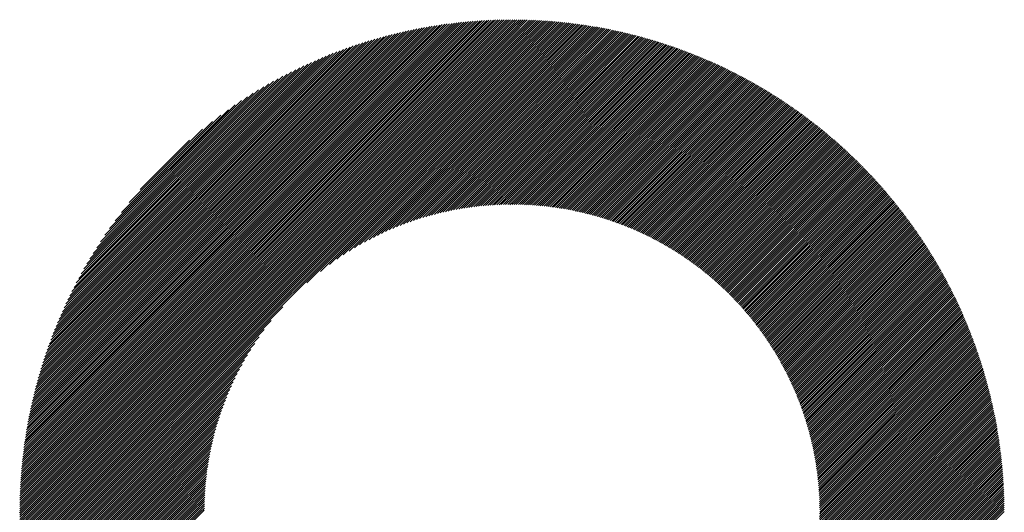
# Model space of a CAD drawing. Units: millimetres. Extents: x -279 to 351, y -233 to 214.
# Drawn here: x -69 to -40, y -158 to -144 of the extents above; entities that cross this region are included whole.
import ezdxf

# ---------------------------------------------------------------- set-up
doc = ezdxf.new("R2010")
doc.units = ezdxf.units.MM
doc.layers.add('CAXA0', color=7, linetype='Continuous', lineweight=70)
doc.layers.add('CAXA5', color=4, linetype='Continuous', lineweight=25)

# ---------------------------------------------------------------- blocks, each defined once
blk = doc.blocks.new('CAXBLOCK70')
at = {"layer": 'CAXA0', "color": 0, "linetype": 'Continuous', "lineweight": 25}
for p, q in [((-69.033, -158.24), (-54.433, -143.64)), ((-69.033, -158.177), (-54.496, -143.64)), ((-69.032, -158.114), (-54.559, -143.641)), ((-69.031, -158.05), (-54.623, -143.642)), ((-69.03, -157.986), (-54.687, -143.643)), ((-69.029, -157.922), (-54.752, -143.644)), ((-69.027, -157.857), (-54.816, -143.646)), ((-69.025, -157.792), (-54.881, -143.648)), ((-69.023, -157.727), (-54.946, -143.65)), ((-69.02, -157.661), (-55.012, -143.653)), ((-69.017, -157.596), (-55.077, -143.656)), ((-69.014, -157.529), (-55.144, -143.659)), ((-69.011, -158.281), (-54.392, -143.662)), ((-69.01, -157.463), (-55.21, -143.663)), ((-69.007, -157.396), (-55.277, -143.667)), ((-69.002, -157.329), (-55.344, -143.671)), ((-68.998, -157.262), (-55.411, -143.675)), ((-68.993, -157.194), (-55.479, -143.68)), ((-68.988, -157.126), (-55.547, -143.685)), ((-68.982, -157.058), (-55.616, -143.691)), ((-68.976, -156.989), (-55.684, -143.697)), ((-68.97, -156.92), (-55.754, -143.703)), ((-68.963, -156.85), (-55.823, -143.71)), ((-68.956, -156.78), (-55.893, -143.717)), ((-68.949, -156.71), (-55.963, -143.724)), ((-68.948, -158.281), (-54.392, -143.725)), ((-68.941, -156.639), (-56.034, -143.732)), ((-68.933, -156.568), (-56.105, -143.74)), ((-68.924, -156.497), (-56.176, -143.749)), ((-68.915, -156.425), (-56.248, -143.758)), ((-68.906, -156.353), (-56.321, -143.767)), ((-54.392, -143.725), (-54.307, -143.64)), ((-54.392, -143.662), (-54.37, -143.64)), ((-54.392, -143.851), (-54.183, -143.641)), ((-54.392, -143.788), (-54.245, -143.641)), ((-54.392, -143.914), (-54.121, -143.642)), ((-54.392, -143.977), (-54.059, -143.644)), ((-54.392, -144.04), (-53.998, -143.645)), ((-54.392, -144.102), (-53.937, -143.647)), ((-54.392, -144.165), (-53.876, -143.649)), ((-54.392, -144.228), (-53.816, -143.651)), ((-54.392, -144.291), (-53.755, -143.654)), ((-54.392, -144.354), (-53.695, -143.656)), ((-54.392, -144.417), (-53.635, -143.659)), ((-54.392, -144.48), (-53.575, -143.663)), ((-54.392, -144.543), (-53.516, -143.666)), ((-54.392, -144.605), (-53.457, -143.67)), ((-54.392, -144.668), (-53.398, -143.674)), ((-54.392, -144.731), (-53.339, -143.678)), ((-54.392, -144.794), (-53.281, -143.682)), ((-54.392, -144.857), (-53.222, -143.687)), ((-54.392, -144.92), (-53.164, -143.691)), ((-54.392, -144.983), (-53.106, -143.696)), ((-54.392, -145.045), (-53.049, -143.702)), ((-54.392, -145.108), (-52.991, -143.707)), ((-54.392, -145.171), (-52.934, -143.713)), ((-54.392, -145.234), (-52.877, -143.719)), ((-54.392, -145.297), (-52.82, -143.725)), ((-54.392, -145.36), (-52.763, -143.731)), ((-54.392, -145.423), (-52.707, -143.737)), ((-54.392, -145.486), (-52.651, -143.744)), ((-54.392, -145.548), (-52.595, -143.751)), ((-54.392, -145.611), (-52.539, -143.758)), ((-54.392, -145.674), (-52.483, -143.765)), ((-68.896, -156.28), (-56.393, -143.777)), ((-68.886, -156.207), (-56.466, -143.787)), ((-68.885, -158.281), (-54.392, -143.788)), ((-68.875, -156.133), (-56.54, -143.798)), ((-68.864, -156.059), (-56.614, -143.809)), ((-68.852, -155.985), (-56.689, -143.821)), ((-68.84, -155.91), (-56.764, -143.833)), ((-68.827, -155.834), (-56.839, -143.846)), ((-68.822, -158.281), (-54.392, -143.851)), ((-68.814, -155.758), (-56.915, -143.859)), ((-68.801, -155.682), (-56.991, -143.872)), ((-68.787, -155.605), (-57.068, -143.886)), ((-68.772, -155.527), (-57.146, -143.901)), ((-68.759, -158.281), (-54.392, -143.914)), ((-68.757, -155.449), (-57.224, -143.916)), ((-68.741, -155.371), (-57.302, -143.932)), ((-68.725, -155.292), (-57.382, -143.948)), ((-68.708, -155.212), (-57.461, -143.965)), ((-68.696, -158.281), (-54.392, -143.977)), ((-68.691, -155.132), (-57.542, -143.983)), ((-68.672, -155.051), (-57.623, -144.001)), ((-68.654, -154.969), (-57.704, -144.019)), ((-68.634, -154.887), (-57.786, -144.039)), ((-68.633, -158.281), (-54.392, -144.04)), ((-68.614, -154.804), (-57.869, -144.059)), ((-54.392, -145.737), (-52.428, -143.772)), ((-54.392, -145.8), (-52.373, -143.78)), ((-54.392, -145.863), (-52.317, -143.788)), ((-54.392, -145.926), (-52.263, -143.796)), ((-54.392, -145.988), (-52.208, -143.804)), ((-54.392, -146.051), (-52.153, -143.812)), ((-54.392, -146.114), (-52.099, -143.821)), ((-54.392, -146.177), (-52.045, -143.829)), ((-54.392, -146.24), (-51.991, -143.838)), ((-54.392, -146.303), (-51.937, -143.847)), ((-54.392, -146.366), (-51.883, -143.856)), ((-54.392, -146.429), (-51.83, -143.866)), ((-54.392, -146.491), (-51.777, -143.875)), ((-54.392, -146.554), (-51.723, -143.885)), ((-54.392, -146.617), (-51.67, -143.895)), ((-54.392, -146.68), (-51.618, -143.905)), ((-54.392, -146.743), (-51.565, -143.915)), ((-54.392, -146.806), (-51.513, -143.926)), ((-54.392, -146.869), (-51.46, -143.936)), ((-54.392, -146.931), (-51.408, -143.947)), ((-54.392, -146.994), (-51.356, -143.958)), ((-54.392, -147.057), (-51.305, -143.969)), ((-54.392, -147.12), (-51.253, -143.98)), ((-54.392, -147.183), (-51.201, -143.992)), ((-54.392, -147.246), (-51.15, -144.003)), ((-54.392, -147.309), (-51.099, -144.015)), ((-54.392, -147.372), (-51.048, -144.027)), ((-54.392, -147.434), (-50.997, -144.039)), ((-54.392, -147.497), (-50.946, -144.051)), ((-54.392, -147.56), (-50.896, -144.064)), ((-68.594, -154.72), (-57.953, -144.079)), ((-68.572, -154.636), (-58.037, -144.101)), ((-68.571, -158.281), (-54.392, -144.102)), ((-68.55, -154.551), (-58.122, -144.123)), ((-68.527, -154.465), (-58.208, -144.146)), ((-68.508, -158.281), (-54.392, -144.165)), ((-68.504, -154.379), (-58.294, -144.169)), ((-68.479, -154.292), (-58.381, -144.194)), ((-68.454, -154.204), (-58.47, -144.219)), ((-68.445, -158.281), (-54.392, -144.228)), ((-68.428, -154.115), (-58.559, -144.245)), ((-68.401, -154.025), (-58.648, -144.272)), ((-68.382, -158.281), (-54.392, -144.291)), ((-68.373, -153.934), (-58.739, -144.3)), ((-68.344, -153.842), (-58.831, -144.329)), ((-68.319, -158.281), (-54.392, -144.354)), ((-54.392, -147.623), (-50.846, -144.076)), ((-54.392, -147.686), (-50.795, -144.089)), ((-54.392, -147.749), (-50.745, -144.101)), ((-54.392, -147.812), (-50.695, -144.114)), ((-54.392, -147.874), (-50.645, -144.127)), ((-54.392, -147.937), (-50.596, -144.141)), ((-54.392, -148), (-50.546, -144.154)), ((-54.392, -148.063), (-50.497, -144.168)), ((-54.392, -148.126), (-50.448, -144.181)), ((-54.392, -148.189), (-50.399, -144.195)), ((-54.392, -148.252), (-50.35, -144.209)), ((-54.392, -148.315), (-50.301, -144.223)), ((-54.392, -148.377), (-50.252, -144.237)), ((-54.392, -148.44), (-50.204, -144.252)), ((-54.392, -148.503), (-50.156, -144.266)), ((-54.392, -148.566), (-50.107, -144.281)), ((-54.392, -148.629), (-50.059, -144.296)), ((-54.392, -148.692), (-50.011, -144.311)), ((-54.392, -148.755), (-49.964, -144.326)), ((-54.392, -148.817), (-49.916, -144.341)), ((-54.392, -148.88), (-49.869, -144.356)), ((-68.314, -153.75), (-58.924, -144.359)), ((-68.284, -153.656), (-59.017, -144.39)), ((-68.256, -158.281), (-54.392, -144.417)), ((-68.252, -153.561), (-59.112, -144.421)), ((-68.219, -153.465), (-59.208, -144.454)), ((-68.193, -158.281), (-54.392, -144.48)), ((-68.184, -153.368), (-59.305, -144.489)), ((-68.149, -153.27), (-59.403, -144.524)), ((-68.131, -158.281), (-54.392, -144.543)), ((-68.112, -153.17), (-59.503, -144.561)), ((-68.074, -153.069), (-59.604, -144.599)), ((-68.068, -158.281), (-54.392, -144.605)), ((-68.035, -152.967), (-59.706, -144.638)), ((-54.392, -148.943), (-49.821, -144.372)), ((-54.392, -149.006), (-49.774, -144.387)), ((-54.392, -149.069), (-49.727, -144.403)), ((-54.391, -149.13), (-49.68, -144.419)), ((-54.328, -149.13), (-49.633, -144.435)), ((-54.266, -149.131), (-49.586, -144.451)), ((-54.204, -149.132), (-49.54, -144.468)), ((-54.143, -149.134), (-49.493, -144.484)), ((-54.082, -149.135), (-49.447, -144.5)), ((-54.021, -149.138), (-49.401, -144.517)), ((-53.961, -149.14), (-49.355, -144.534)), ((-53.901, -149.143), (-49.309, -144.551)), ((-53.842, -149.147), (-49.263, -144.568)), ((-53.783, -149.15), (-49.217, -144.585)), ((-53.724, -149.155), (-49.172, -144.602)), ((-53.665, -149.159), (-49.126, -144.62)), ((-53.607, -149.164), (-49.081, -144.637)), ((-68.005, -158.281), (-54.392, -144.668)), ((-67.994, -152.863), (-59.81, -144.679)), ((-67.952, -152.758), (-59.915, -144.721)), ((-67.942, -158.281), (-54.392, -144.731)), ((-67.908, -152.651), (-60.022, -144.765)), ((-67.879, -158.281), (-54.392, -144.794)), ((-67.862, -152.543), (-60.13, -144.811)), ((-67.816, -158.281), (-54.392, -144.857)), ((-67.814, -152.432), (-60.241, -144.859)), ((-67.765, -152.32), (-60.353, -144.908)), ((-67.753, -158.281), (-54.392, -144.92)), ((-53.55, -149.169), (-49.036, -144.655)), ((-53.492, -149.175), (-48.991, -144.673)), ((-53.435, -149.18), (-48.946, -144.691)), ((-53.378, -149.187), (-48.901, -144.709)), ((-53.322, -149.193), (-48.856, -144.727)), ((-53.266, -149.2), (-48.812, -144.745)), ((-53.21, -149.207), (-48.767, -144.764)), ((-53.155, -149.214), (-48.723, -144.782)), ((-53.1, -149.222), (-48.679, -144.801)), ((-53.045, -149.23), (-48.634, -144.82)), ((-52.99, -149.238), (-48.59, -144.839)), ((-52.936, -149.247), (-48.547, -144.858)), ((-52.882, -149.256), (-48.503, -144.877)), ((-52.828, -149.265), (-48.459, -144.896)), ((-52.775, -149.274), (-48.416, -144.915)), ((-52.722, -149.284), (-48.372, -144.935)), ((-67.713, -152.205), (-60.468, -144.96)), ((-67.691, -158.281), (-54.392, -144.983)), ((-67.659, -152.089), (-60.584, -145.014)), ((-67.628, -158.281), (-54.392, -145.045)), ((-67.603, -151.97), (-60.704, -145.07)), ((-67.565, -158.281), (-54.392, -145.108)), ((-67.544, -151.848), (-60.825, -145.129)), ((-67.502, -158.281), (-54.392, -145.171)), ((-67.483, -151.723), (-60.95, -145.19)), ((-67.439, -158.281), (-54.392, -145.234)), ((-52.669, -149.294), (-48.329, -144.954)), ((-52.616, -149.304), (-48.286, -144.974)), ((-52.564, -149.315), (-48.243, -144.994)), ((-52.512, -149.326), (-48.2, -145.014)), ((-52.46, -149.337), (-48.157, -145.034)), ((-52.408, -149.348), (-48.115, -145.054)), ((-52.357, -149.359), (-48.072, -145.074)), ((-52.306, -149.371), (-48.03, -145.095)), ((-52.255, -149.383), (-47.987, -145.115)), ((-52.205, -149.396), (-47.945, -145.136)), ((-52.154, -149.408), (-47.903, -145.157)), ((-52.104, -149.421), (-47.861, -145.178)), ((-52.054, -149.434), (-47.819, -145.199)), ((-52.005, -149.447), (-47.777, -145.22)), ((-67.418, -151.596), (-61.077, -145.255)), ((-67.376, -158.281), (-54.392, -145.297)), ((-67.35, -151.465), (-61.208, -145.323)), ((-67.278, -151.33), (-61.343, -145.395)), ((-67.203, -151.192), (-61.481, -145.47)), ((-60.494, -151.462), (-54.392, -145.36)), ((-60.091, -151.121), (-54.392, -145.423)), ((-59.822, -150.915), (-54.392, -145.486)), ((-51.955, -149.461), (-47.735, -145.241)), ((-51.906, -149.474), (-47.694, -145.262)), ((-51.857, -149.488), (-47.652, -145.284)), ((-51.809, -149.503), (-47.611, -145.305)), ((-51.76, -149.517), (-47.57, -145.327)), ((-51.712, -149.532), (-47.529, -145.348)), ((-51.664, -149.546), (-47.488, -145.37)), ((-51.616, -149.562), (-47.447, -145.392)), ((-51.568, -149.577), (-47.406, -145.414)), ((-51.521, -149.592), (-47.365, -145.437)), ((-51.474, -149.608), (-47.325, -145.459)), ((-51.427, -149.624), (-47.284, -145.481)), ((-51.38, -149.64), (-47.244, -145.504)), ((-51.334, -149.656), (-47.204, -145.526)), ((-67.122, -151.049), (-61.624, -145.551)), ((-67.037, -150.901), (-61.773, -145.636)), ((-66.946, -150.746), (-61.927, -145.727)), ((-59.602, -150.758), (-54.392, -145.548)), ((-59.409, -150.628), (-54.392, -145.611)), ((-59.235, -150.516), (-54.392, -145.674)), ((-59.074, -150.418), (-54.392, -145.737)), ((-58.923, -150.33), (-54.392, -145.8)), ((-51.288, -149.673), (-47.163, -145.549)), ((-51.241, -149.69), (-47.123, -145.572)), ((-51.196, -149.707), (-47.084, -145.595)), ((-51.15, -149.724), (-47.044, -145.618)), ((-51.104, -149.741), (-47.004, -145.641)), ((-51.059, -149.759), (-46.964, -145.664)), ((-51.014, -149.777), (-46.925, -145.688)), ((-50.969, -149.795), (-46.885, -145.711)), ((-50.924, -149.813), (-46.846, -145.735)), ((-50.88, -149.831), (-46.807, -145.758)), ((-50.836, -149.85), (-46.768, -145.782)), ((-50.791, -149.869), (-46.729, -145.806)), ((-66.848, -150.586), (-62.087, -145.825)), ((-66.742, -150.417), (-62.256, -145.931)), ((-66.627, -150.239), (-62.434, -146.046)), ((-58.781, -150.251), (-54.392, -145.863)), ((-58.645, -150.179), (-54.392, -145.926)), ((-58.516, -150.112), (-54.392, -145.988)), ((-58.391, -150.05), (-54.392, -146.051)), ((-58.271, -149.993), (-54.392, -146.114)), ((-50.748, -149.887), (-46.69, -145.83)), ((-50.704, -149.907), (-46.651, -145.854)), ((-50.66, -149.926), (-46.612, -145.878)), ((-50.617, -149.945), (-46.574, -145.902)), ((-50.574, -149.965), (-46.535, -145.927)), ((-50.531, -149.985), (-46.497, -145.951)), ((-50.488, -150.005), (-46.459, -145.976)), ((-50.445, -150.025), (-46.421, -146.001)), ((-50.403, -150.046), (-46.382, -146.025)), ((-50.361, -150.066), (-46.345, -146.05)), ((-50.319, -150.087), (-46.307, -146.075)), ((-50.277, -150.108), (-46.269, -146.1)), ((-66.5, -150.049), (-62.624, -146.173)), ((-66.359, -149.845), (-62.828, -146.314)), ((-58.155, -149.939), (-54.392, -146.177)), ((-58.042, -149.889), (-54.392, -146.24)), ((-57.932, -149.843), (-54.392, -146.303)), ((-57.825, -149.798), (-54.392, -146.366)), ((-50.235, -150.129), (-46.231, -146.126)), ((-50.193, -150.151), (-46.194, -146.151)), ((-50.152, -150.172), (-46.156, -146.176)), ((-50.111, -150.194), (-46.119, -146.202)), ((-50.07, -150.216), (-46.082, -146.227)), ((-50.029, -150.238), (-46.044, -146.253)), ((-49.988, -150.26), (-46.007, -146.279)), ((-49.948, -150.282), (-45.97, -146.305)), ((-49.907, -150.305), (-45.934, -146.331)), ((-49.867, -150.327), (-45.897, -146.357)), ((-49.827, -150.35), (-45.86, -146.383)), ((-66.198, -149.621), (-63.052, -146.475)), ((-66.009, -149.37), (-63.304, -146.664)), ((-57.721, -149.757), (-54.392, -146.429)), ((-57.619, -149.718), (-54.392, -146.491)), ((-57.519, -149.681), (-54.392, -146.554)), ((-57.421, -149.646), (-54.392, -146.617)), ((-57.325, -149.613), (-54.392, -146.68)), ((-49.787, -150.373), (-45.824, -146.409)), ((-49.748, -150.397), (-45.787, -146.436)), ((-49.708, -150.42), (-45.751, -146.462)), ((-49.669, -150.443), (-45.714, -146.489)), ((-49.63, -150.467), (-45.678, -146.516)), ((-49.591, -150.491), (-45.642, -146.542)), ((-49.552, -150.515), (-45.606, -146.569)), ((-49.513, -150.539), (-45.57, -146.596)), ((-49.475, -150.564), (-45.535, -146.623)), ((-49.437, -150.588), (-45.499, -146.651)), ((-49.399, -150.613), (-45.463, -146.678)), ((-65.776, -149.073), (-63.6, -146.897)), ((-57.231, -149.582), (-54.392, -146.743)), ((-57.139, -149.552), (-54.392, -146.806)), ((-57.048, -149.524), (-54.392, -146.869)), ((-56.958, -149.497), (-54.392, -146.931)), ((-49.361, -150.638), (-45.428, -146.705)), ((-49.323, -150.663), (-45.393, -146.733)), ((-49.285, -150.688), (-45.357, -146.76)), ((-49.248, -150.714), (-45.322, -146.788)), ((-49.21, -150.739), (-45.287, -146.816)), ((-49.173, -150.765), (-45.252, -146.844)), ((-49.136, -150.791), (-45.217, -146.872)), ((-49.099, -150.817), (-45.182, -146.9)), ((-49.062, -150.843), (-45.148, -146.928)), ((-49.026, -150.869), (-45.113, -146.956)), ((-48.99, -150.896), (-45.079, -146.985)), ((-65.451, -148.686), (-63.987, -147.222)), ((-56.87, -149.472), (-54.392, -146.994)), ((-56.783, -149.448), (-54.392, -147.057)), ((-56.698, -149.425), (-54.392, -147.12)), ((-56.613, -149.404), (-54.392, -147.183)), ((-56.53, -149.383), (-54.392, -147.246)), ((-48.953, -150.922), (-45.044, -147.013)), ((-48.917, -150.949), (-45.01, -147.042)), ((-48.881, -150.976), (-44.976, -147.07)), ((-48.846, -151.003), (-44.941, -147.099)), ((-48.81, -151.03), (-44.907, -147.128)), ((-48.775, -151.058), (-44.874, -147.157)), ((-48.739, -151.085), (-44.84, -147.186)), ((-48.704, -151.113), (-44.806, -147.215)), ((-48.669, -151.141), (-44.772, -147.244)), ((-48.634, -151.169), (-44.739, -147.273)), ((-56.448, -149.364), (-54.392, -147.309)), ((-56.367, -149.346), (-54.392, -147.372)), ((-56.286, -149.328), (-54.392, -147.434)), ((-56.207, -149.312), (-54.392, -147.497)), ((-56.129, -149.296), (-54.392, -147.56)), ((-48.6, -151.197), (-44.705, -147.303)), ((-48.565, -151.226), (-44.672, -147.332)), ((-48.531, -151.254), (-44.639, -147.362)), ((-48.497, -151.283), (-44.606, -147.392)), ((-48.463, -151.312), (-44.573, -147.422)), ((-48.429, -151.341), (-44.54, -147.451)), ((-48.395, -151.37), (-44.507, -147.481)), ((-48.361, -151.399), (-44.474, -147.512)), ((-48.328, -151.428), (-44.441, -147.542)), ((-48.295, -151.458), (-44.409, -147.572)), ((-56.051, -149.282), (-54.392, -147.623)), ((-55.975, -149.268), (-54.392, -147.686)), ((-55.899, -149.255), (-54.392, -147.749)), ((-55.824, -149.243), (-54.392, -147.812)), ((-48.262, -151.488), (-44.376, -147.602)), ((-48.229, -151.518), (-44.344, -147.633)), ((-48.196, -151.548), (-44.311, -147.663)), ((-48.163, -151.578), (-44.279, -147.694)), ((-48.131, -151.608), (-44.247, -147.725)), ((-48.098, -151.639), (-44.215, -147.756)), ((-48.066, -151.669), (-44.183, -147.787)), ((-48.034, -151.7), (-44.151, -147.818)), ((-48.002, -151.731), (-44.12, -147.849)), ((-55.749, -149.231), (-54.392, -147.874)), ((-55.676, -149.221), (-54.392, -147.937)), ((-55.603, -149.211), (-54.392, -148)), ((-55.531, -149.201), (-54.392, -148.063)), ((-55.459, -149.193), (-54.392, -148.126)), ((-47.97, -151.762), (-44.088, -147.88)), ((-47.939, -151.794), (-44.057, -147.911)), ((-47.907, -151.825), (-44.025, -147.943)), ((-47.876, -151.857), (-43.994, -147.974)), ((-47.845, -151.888), (-43.963, -148.006)), ((-47.814, -151.92), (-43.931, -148.038)), ((-47.783, -151.952), (-43.9, -148.07)), ((-47.752, -151.985), (-43.869, -148.101)), ((-47.722, -152.017), (-43.839, -148.133)), ((-55.388, -149.184), (-54.392, -148.189)), ((-55.318, -149.177), (-54.392, -148.252)), ((-55.248, -149.17), (-54.392, -148.315)), ((-55.179, -149.164), (-54.392, -148.377)), ((-55.111, -149.158), (-54.392, -148.44)), ((-47.692, -152.049), (-43.808, -148.166)), ((-47.661, -152.082), (-43.777, -148.198)), ((-47.631, -152.115), (-43.746, -148.23)), ((-47.601, -152.148), (-43.716, -148.262)), ((-47.572, -152.181), (-43.686, -148.295)), ((-47.542, -152.214), (-43.655, -148.327)), ((-47.513, -152.248), (-43.625, -148.36)), ((-47.483, -152.281), (-43.595, -148.393)), ((-47.454, -152.315), (-43.565, -148.426)), ((-55.043, -149.153), (-54.392, -148.503)), ((-54.975, -149.149), (-54.392, -148.566)), ((-54.908, -149.145), (-54.392, -148.629)), ((-54.842, -149.141), (-54.392, -148.692)), ((-47.425, -152.349), (-43.535, -148.459)), ((-47.396, -152.383), (-43.505, -148.492)), ((-47.368, -152.417), (-43.476, -148.525)), ((-47.339, -152.451), (-43.446, -148.558)), ((-47.311, -152.486), (-43.416, -148.592)), ((-47.283, -152.52), (-43.387, -148.625)), ((-47.254, -152.555), (-43.358, -148.658)), ((-47.227, -152.59), (-43.328, -148.692)), ((-47.199, -152.625), (-43.299, -148.726)), ((-54.776, -149.138), (-54.392, -148.755)), ((-54.711, -149.136), (-54.392, -148.817)), ((-54.646, -149.134), (-54.392, -148.88)), ((-54.581, -149.132), (-54.392, -148.943)), ((-54.517, -149.131), (-54.392, -149.006)), ((-47.171, -152.661), (-43.27, -148.76)), ((-47.144, -152.696), (-43.241, -148.794)), ((-47.117, -152.732), (-43.212, -148.828)), ((-47.089, -152.767), (-43.184, -148.862)), ((-47.062, -152.803), (-43.155, -148.896)), ((-47.036, -152.839), (-43.127, -148.93)), ((-47.009, -152.876), (-43.098, -148.965)), ((-46.982, -152.912), (-43.07, -148.999)), ((-46.956, -152.948), (-43.041, -149.034)), ((-54.454, -149.13), (-54.392, -149.069)), ((-46.93, -152.985), (-43.013, -149.068)), ((-46.904, -153.022), (-42.985, -149.103)), ((-46.878, -153.059), (-42.957, -149.138)), ((-46.852, -153.096), (-42.929, -149.173)), ((-46.827, -153.134), (-42.902, -149.208)), ((-46.801, -153.171), (-42.874, -149.243)), ((-46.776, -153.209), (-42.846, -149.279)), ((-46.751, -153.246), (-42.819, -149.314)), ((-46.726, -153.284), (-42.791, -149.349)), ((-46.702, -153.323), (-42.764, -149.385)), ((-46.677, -153.361), (-42.737, -149.421)), ((-46.653, -153.399), (-42.71, -149.456)), ((-46.628, -153.438), (-42.683, -149.492)), ((-46.604, -153.477), (-42.656, -149.528)), ((-46.58, -153.516), (-42.629, -149.564)), ((-46.557, -153.555), (-42.602, -149.601)), ((-46.533, -153.594), (-42.576, -149.637)), ((-46.51, -153.634), (-42.549, -149.673)), ((-46.487, -153.673), (-42.523, -149.71)), ((-46.463, -153.713), (-42.496, -149.746)), ((-46.441, -153.753), (-42.47, -149.783)), ((-46.418, -153.793), (-42.444, -149.82)), ((-46.395, -153.834), (-42.418, -149.856)), ((-46.373, -153.874), (-42.392, -149.893)), ((-46.351, -153.915), (-42.366, -149.93)), ((-46.329, -153.956), (-42.341, -149.968)), ((-46.307, -153.997), (-42.315, -150.005)), ((-46.285, -154.038), (-42.29, -150.042)), ((-46.264, -154.079), (-42.264, -150.08)), ((-46.242, -154.121), (-42.239, -150.117)), ((-46.221, -154.162), (-42.214, -150.155)), ((-46.2, -154.204), (-42.189, -150.193)), ((-46.179, -154.246), (-42.164, -150.23)), ((-46.159, -154.289), (-42.139, -150.268)), ((-46.138, -154.331), (-42.114, -150.306)), ((-46.118, -154.374), (-42.089, -150.345)), ((-46.098, -154.416), (-42.065, -150.383)), ((-46.078, -154.459), (-42.04, -150.421)), ((-46.058, -154.503), (-42.016, -150.46)), ((-46.039, -154.546), (-41.991, -150.498)), ((-46.02, -154.589), (-41.967, -150.537)), ((-46, -154.633), (-41.943, -150.576)), ((-45.981, -154.677), (-41.919, -150.615)), ((-45.963, -154.721), (-41.895, -150.654)), ((-45.944, -154.765), (-41.871, -150.693)), ((-45.926, -154.81), (-41.848, -150.732)), ((-45.908, -154.855), (-41.824, -150.771)), ((-45.89, -154.899), (-41.801, -150.811)), ((-45.872, -154.945), (-41.777, -150.85)), ((-45.854, -154.99), (-41.754, -150.89)), ((-45.837, -155.035), (-41.731, -150.93)), ((-45.82, -155.081), (-41.708, -150.969)), ((-45.803, -155.127), (-41.685, -151.009)), ((-45.786, -155.173), (-41.662, -151.049)), ((-45.769, -155.219), (-41.639, -151.089)), ((-45.753, -155.266), (-41.617, -151.13)), ((-45.737, -155.312), (-41.594, -151.17)), ((-45.721, -155.359), (-41.572, -151.211)), ((-45.705, -155.407), (-41.55, -151.251)), ((-45.69, -155.454), (-41.527, -151.292)), ((-45.674, -155.501), (-41.505, -151.333)), ((-45.659, -155.549), (-41.483, -151.373)), ((-45.644, -155.597), (-41.462, -151.414)), ((-45.63, -155.645), (-41.44, -151.456)), ((-45.615, -155.694), (-41.418, -151.497)), ((-45.601, -155.743), (-41.397, -151.538)), ((-45.587, -155.791), (-41.375, -151.58)), ((-45.573, -155.841), (-41.354, -151.621)), ((-45.56, -155.89), (-41.333, -151.663)), ((-45.547, -155.94), (-41.312, -151.705)), ((-45.534, -155.989), (-41.291, -151.747)), ((-45.521, -156.039), (-41.27, -151.789)), ((-45.508, -156.09), (-41.249, -151.831)), ((-45.496, -156.14), (-41.228, -151.873)), ((-45.484, -156.191), (-41.208, -151.915)), ((-45.472, -156.242), (-41.187, -151.958)), ((-67.313, -158.281), (-61.212, -152.179)), ((-45.46, -156.293), (-41.167, -152)), ((-45.449, -156.345), (-41.147, -152.043)), ((-45.438, -156.397), (-41.127, -152.086)), ((-45.427, -156.449), (-41.107, -152.129)), ((-45.417, -156.501), (-41.087, -152.172)), ((-45.406, -156.554), (-41.067, -152.215)), ((-45.396, -156.607), (-41.048, -152.258)), ((-45.387, -156.66), (-41.028, -152.301)), ((-45.377, -156.713), (-41.009, -152.345)), ((-45.368, -156.767), (-40.99, -152.389)), ((-45.359, -156.821), (-40.971, -152.432)), ((-45.351, -156.875), (-40.952, -152.476)), ((-45.342, -156.93), (-40.933, -152.52)), ((-67.25, -158.281), (-61.552, -152.582)), ((-45.334, -156.985), (-40.914, -152.564)), ((-45.327, -157.04), (-40.895, -152.608)), ((-45.319, -157.095), (-40.877, -152.653)), ((-45.312, -157.151), (-40.858, -152.697)), ((-45.305, -157.207), (-40.84, -152.742)), ((-45.299, -157.263), (-40.822, -152.786)), ((-45.293, -157.32), (-40.804, -152.831)), ((-67.188, -158.281), (-61.758, -152.851)), ((-67.125, -158.281), (-61.915, -153.071)), ((-45.287, -157.377), (-40.786, -152.876)), ((-45.281, -157.434), (-40.768, -152.921)), ((-45.276, -157.492), (-40.75, -152.966)), ((-45.271, -157.55), (-40.733, -153.012)), ((-45.267, -157.609), (-40.715, -153.057)), ((-45.263, -157.667), (-40.698, -153.103)), ((-67.062, -158.281), (-62.045, -153.264)), ((-45.259, -157.726), (-40.681, -153.148)), ((-45.255, -157.786), (-40.664, -153.194)), ((-45.252, -157.846), (-40.647, -153.24)), ((-45.25, -157.906), (-40.63, -153.286)), ((-45.247, -157.966), (-40.613, -153.332)), ((-45.246, -158.027), (-40.597, -153.379)), ((-45.244, -158.089), (-40.58, -153.425)), ((-66.999, -158.281), (-62.157, -153.438)), ((-66.936, -158.281), (-62.255, -153.599)), ((-45.243, -158.151), (-40.564, -153.472)), ((-45.242, -158.213), (-40.548, -153.518)), ((-45.242, -158.275), (-40.532, -153.565)), ((-45.184, -158.281), (-40.516, -153.612)), ((-45.122, -158.281), (-40.5, -153.659)), ((-45.059, -158.281), (-40.485, -153.707)), ((-66.873, -158.281), (-62.343, -153.75)), ((-66.81, -158.281), (-62.422, -153.892)), ((-44.996, -158.281), (-40.469, -153.754)), ((-44.933, -158.281), (-40.454, -153.801)), ((-44.87, -158.281), (-40.439, -153.849)), ((-44.807, -158.281), (-40.423, -153.897)), ((-44.744, -158.281), (-40.408, -153.945)), ((-44.681, -158.281), (-40.394, -153.993)), ((-66.748, -158.281), (-62.495, -154.028)), ((-66.685, -158.281), (-62.561, -154.157)), ((-66.622, -158.281), (-62.623, -154.282)), ((-44.619, -158.281), (-40.379, -154.041)), ((-44.556, -158.281), (-40.364, -154.089)), ((-44.493, -158.281), (-40.35, -154.138)), ((-44.43, -158.281), (-40.336, -154.186)), ((-44.367, -158.281), (-40.322, -154.235)), ((-44.304, -158.281), (-40.308, -154.284)), ((-66.559, -158.281), (-62.68, -154.402)), ((-66.496, -158.281), (-62.734, -154.518)), ((-44.241, -158.281), (-40.294, -154.333)), ((-44.179, -158.281), (-40.28, -154.382)), ((-44.116, -158.281), (-40.267, -154.432)), ((-44.053, -158.281), (-40.253, -154.481)), ((-43.99, -158.281), (-40.24, -154.531)), ((-43.927, -158.281), (-40.227, -154.581)), ((-66.433, -158.281), (-62.784, -154.631)), ((-66.37, -158.281), (-62.831, -154.741)), ((-66.307, -158.281), (-62.875, -154.848)), ((-43.864, -158.281), (-40.214, -154.63)), ((-43.801, -158.281), (-40.201, -154.681)), ((-43.738, -158.281), (-40.189, -154.731)), ((-43.676, -158.281), (-40.176, -154.781)), ((-43.613, -158.281), (-40.164, -154.832)), ((-43.55, -158.281), (-40.152, -154.882)), ((-66.245, -158.281), (-62.916, -154.952)), ((-66.182, -158.281), (-62.955, -155.054)), ((-66.119, -158.281), (-62.992, -155.154)), ((-43.487, -158.281), (-40.14, -154.933)), ((-43.424, -158.281), (-40.128, -154.984)), ((-43.361, -158.281), (-40.116, -155.035)), ((-43.298, -158.281), (-40.104, -155.087)), ((-43.236, -158.281), (-40.093, -155.138)), ((-43.173, -158.281), (-40.082, -155.19)), ((-66.056, -158.281), (-63.027, -155.252)), ((-65.993, -158.281), (-63.06, -155.348)), ((-65.93, -158.281), (-63.091, -155.442)), ((-43.11, -158.281), (-40.071, -155.241)), ((-43.047, -158.281), (-40.06, -155.293)), ((-42.984, -158.281), (-40.049, -155.345)), ((-42.921, -158.281), (-40.038, -155.398)), ((-42.858, -158.281), (-40.028, -155.45)), ((-65.867, -158.281), (-63.121, -155.534)), ((-65.805, -158.281), (-63.149, -155.625)), ((-65.742, -158.281), (-63.176, -155.715)), ((-42.796, -158.281), (-40.018, -155.503)), ((-42.733, -158.281), (-40.008, -155.556)), ((-42.67, -158.281), (-39.998, -155.608)), ((-42.607, -158.281), (-39.988, -155.662)), ((-42.544, -158.281), (-39.978, -155.715)), ((-42.481, -158.281), (-39.969, -155.768)), ((-65.679, -158.281), (-63.201, -155.803)), ((-65.616, -158.281), (-63.225, -155.89)), ((-65.553, -158.281), (-63.248, -155.975)), ((-65.49, -158.281), (-63.269, -156.06)), ((-42.418, -158.281), (-39.96, -155.822)), ((-42.355, -158.281), (-39.951, -155.876)), ((-42.293, -158.281), (-39.942, -155.93)), ((-42.23, -158.281), (-39.933, -155.984)), ((-42.167, -158.281), (-39.924, -156.038)), ((-65.427, -158.281), (-63.29, -156.143)), ((-65.364, -158.281), (-63.309, -156.225)), ((-65.302, -158.281), (-63.327, -156.307)), ((-42.104, -158.281), (-39.916, -156.093)), ((-42.041, -158.281), (-39.908, -156.147)), ((-41.978, -158.281), (-39.9, -156.202)), ((-41.915, -158.281), (-39.892, -156.257)), ((-41.853, -158.281), (-39.885, -156.313)), ((-65.239, -158.281), (-63.345, -156.387)), ((-65.176, -158.281), (-63.361, -156.466)), ((-65.113, -158.281), (-63.377, -156.544)), ((-65.05, -158.281), (-63.391, -156.622)), ((-41.79, -158.281), (-39.877, -156.368)), ((-41.727, -158.281), (-39.87, -156.424)), ((-41.664, -158.281), (-39.863, -156.48)), ((-41.601, -158.281), (-39.856, -156.536)), ((-41.538, -158.281), (-39.849, -156.592)), ((-41.475, -158.281), (-39.843, -156.648)), ((-64.987, -158.281), (-63.405, -156.699)), ((-64.924, -158.281), (-63.418, -156.774)), ((-64.862, -158.281), (-63.43, -156.849)), ((-64.799, -158.281), (-63.442, -156.924)), ((-41.412, -158.281), (-39.837, -156.705)), ((-41.35, -158.281), (-39.831, -156.762)), ((-41.287, -158.281), (-39.825, -156.819)), ((-41.224, -158.281), (-39.819, -156.876)), ((-41.161, -158.281), (-39.814, -156.933)), ((-64.736, -158.281), (-63.453, -156.997)), ((-64.673, -158.281), (-63.463, -157.07)), ((-64.61, -158.281), (-63.472, -157.142)), ((-64.547, -158.281), (-63.481, -157.214)), ((-41.098, -158.281), (-39.809, -156.991)), ((-41.035, -158.281), (-39.804, -157.049)), ((-40.972, -158.281), (-39.799, -157.107)), ((-40.91, -158.281), (-39.794, -157.165)), ((-40.847, -158.281), (-39.79, -157.224)), ((-64.484, -158.281), (-63.489, -157.285)), ((-64.421, -158.281), (-63.496, -157.355)), ((-64.359, -158.281), (-63.503, -157.425)), ((-64.296, -158.281), (-63.509, -157.494)), ((-40.784, -158.281), (-39.786, -157.283)), ((-40.721, -158.281), (-39.782, -157.342)), ((-40.658, -158.281), (-39.778, -157.401)), ((-40.595, -158.281), (-39.775, -157.46)), ((-40.532, -158.281), (-39.772, -157.52)), ((-64.233, -158.281), (-63.515, -157.562)), ((-64.17, -158.281), (-63.52, -157.63)), ((-64.107, -158.281), (-63.524, -157.698)), ((-64.044, -158.281), (-63.528, -157.765)), ((-40.469, -158.281), (-39.769, -157.58)), ((-40.407, -158.281), (-39.766, -157.64)), ((-40.344, -158.281), (-39.763, -157.7)), ((-40.281, -158.281), (-39.761, -157.761)), ((-40.218, -158.281), (-39.759, -157.822)), ((-63.981, -158.281), (-63.532, -157.831)), ((-63.919, -158.281), (-63.535, -157.897)), ((-63.856, -158.281), (-63.537, -157.962)), ((-63.793, -158.281), (-63.539, -158.027)), ((-63.73, -158.281), (-63.541, -158.092)), ((-40.155, -158.281), (-39.757, -157.883)), ((-40.092, -158.281), (-39.756, -157.944)), ((-40.029, -158.281), (-39.754, -158.006)), ((-39.967, -158.281), (-39.753, -158.067)), ((-69.033, -163.71), (-63.604, -158.281)), ((-69.033, -163.647), (-63.667, -158.281)), ((-69.033, -163.584), (-63.73, -158.281)), ((-69.033, -163.521), (-63.793, -158.281)), ((-69.033, -163.458), (-63.856, -158.281)), ((-69.033, -163.395), (-63.919, -158.281)), ((-69.033, -163.332), (-63.981, -158.281)), ((-69.033, -163.27), (-64.044, -158.281)), ((-69.033, -163.207), (-64.107, -158.281)), ((-69.033, -163.144), (-64.17, -158.281)), ((-69.033, -163.081), (-64.233, -158.281)), ((-69.033, -163.018), (-64.296, -158.281)), ((-69.033, -162.955), (-64.359, -158.281)), ((-69.033, -162.892), (-64.421, -158.281)), ((-69.033, -162.83), (-64.484, -158.281)), ((-69.033, -162.767), (-64.547, -158.281)), ((-69.033, -162.704), (-64.61, -158.281)), ((-69.033, -162.641), (-64.673, -158.281)), ((-69.033, -162.578), (-64.736, -158.281)), ((-69.033, -162.515), (-64.799, -158.281)), ((-69.033, -162.452), (-64.862, -158.281)), ((-69.033, -162.389), (-64.924, -158.281)), ((-69.033, -162.327), (-64.987, -158.281)), ((-69.033, -162.264), (-65.05, -158.281)), ((-69.033, -162.201), (-65.113, -158.281)), ((-69.033, -162.138), (-65.176, -158.281)), ((-69.033, -162.075), (-65.239, -158.281)), ((-69.033, -162.012), (-65.302, -158.281)), ((-69.033, -161.949), (-65.364, -158.281)), ((-69.033, -161.887), (-65.427, -158.281)), ((-69.033, -161.824), (-65.49, -158.281)), ((-69.033, -161.761), (-65.553, -158.281)), ((-69.033, -161.698), (-65.616, -158.281)), ((-69.033, -161.635), (-65.679, -158.281)), ((-69.033, -161.572), (-65.742, -158.281)), ((-69.033, -161.509), (-65.805, -158.281)), ((-69.033, -161.446), (-65.867, -158.281)), ((-69.033, -161.384), (-65.93, -158.281)), ((-69.033, -161.321), (-65.993, -158.281)), ((-69.033, -161.258), (-66.056, -158.281)), ((-69.033, -161.195), (-66.119, -158.281)), ((-69.033, -161.132), (-66.182, -158.281)), ((-69.033, -161.069), (-66.245, -158.281)), ((-69.033, -161.006), (-66.307, -158.281)), ((-69.033, -160.944), (-66.37, -158.281)), ((-69.033, -160.881), (-66.433, -158.281)), ((-69.033, -160.818), (-66.496, -158.281)), ((-69.033, -160.755), (-66.559, -158.281)), ((-69.033, -160.692), (-66.622, -158.281)), ((-69.033, -160.629), (-66.685, -158.281)), ((-69.033, -160.566), (-66.748, -158.281)), ((-69.033, -160.503), (-66.81, -158.281)), ((-69.033, -160.441), (-66.873, -158.281)), ((-69.033, -160.378), (-66.936, -158.281)), ((-69.033, -160.315), (-66.999, -158.281)), ((-69.033, -160.252), (-67.062, -158.281)), ((-69.033, -160.189), (-67.125, -158.281)), ((-69.033, -160.126), (-67.188, -158.281)), ((-69.033, -160.063), (-67.25, -158.281)), ((-69.033, -160.001), (-67.313, -158.281)), ((-69.033, -159.938), (-67.376, -158.281)), ((-69.033, -159.875), (-67.439, -158.281)), ((-69.033, -159.812), (-67.502, -158.281)), ((-69.033, -159.749), (-67.565, -158.281)), ((-69.033, -159.686), (-67.628, -158.281)), ((-69.033, -159.623), (-67.691, -158.281)), ((-69.033, -159.56), (-67.753, -158.281)), ((-69.033, -159.498), (-67.816, -158.281)), ((-69.033, -159.435), (-67.879, -158.281)), ((-69.033, -159.372), (-67.942, -158.281)), ((-69.033, -159.309), (-68.005, -158.281)), ((-69.033, -159.246), (-68.068, -158.281)), ((-69.033, -159.183), (-68.131, -158.281)), ((-69.033, -159.12), (-68.193, -158.281)), ((-69.033, -159.058), (-68.256, -158.281)), ((-69.033, -158.995), (-68.319, -158.281)), ((-69.033, -158.932), (-68.382, -158.281)), ((-69.033, -158.869), (-68.445, -158.281)), ((-69.033, -158.806), (-68.508, -158.281)), ((-69.033, -158.743), (-68.571, -158.281)), ((-69.033, -158.68), (-68.633, -158.281)), ((-69.033, -158.617), (-68.696, -158.281)), ((-69.033, -158.555), (-68.759, -158.281)), ((-69.033, -158.492), (-68.822, -158.281)), ((-69.033, -158.429), (-68.885, -158.281)), ((-69.033, -158.366), (-68.948, -158.281)), ((-69.033, -158.303), (-69.011, -158.281)), ((-63.667, -158.281), (-63.542, -158.156)), ((-63.604, -158.281), (-63.543, -158.219)), ((-54.392, -171.261), (-41.412, -158.281)), ((-54.392, -171.324), (-41.35, -158.281)), ((-54.392, -171.386), (-41.287, -158.281)), ((-54.392, -171.449), (-41.224, -158.281)), ((-54.392, -171.512), (-41.161, -158.281)), ((-54.392, -171.575), (-41.098, -158.281)), ((-54.392, -171.638), (-41.035, -158.281)), ((-54.392, -171.701), (-40.972, -158.281)), ((-54.392, -171.764), (-40.91, -158.281)), ((-54.392, -171.826), (-40.847, -158.281)), ((-54.392, -171.889), (-40.784, -158.281)), ((-54.392, -171.952), (-40.721, -158.281)), ((-54.392, -172.015), (-40.658, -158.281)), ((-54.392, -172.078), (-40.595, -158.281)), ((-54.392, -172.141), (-40.532, -158.281)), ((-54.392, -172.204), (-40.469, -158.281)), ((-54.392, -172.267), (-40.407, -158.281)), ((-54.392, -172.329), (-40.344, -158.281)), ((-54.392, -172.392), (-40.281, -158.281)), ((-54.392, -172.455), (-40.218, -158.281)), ((-54.392, -172.518), (-40.155, -158.281)), ((-54.392, -172.581), (-40.092, -158.281)), ((-54.392, -172.644), (-40.029, -158.281)), ((-54.392, -172.707), (-39.967, -158.281)), ((-54.392, -172.769), (-39.904, -158.281)), ((-54.392, -172.832), (-39.841, -158.281)), ((-54.392, -172.895), (-39.778, -158.281)), ((-47.544, -164.349), (-41.475, -158.281)), ((-47.219, -163.961), (-41.538, -158.281)), ((-47.017, -163.696), (-41.601, -158.281)), ((-46.861, -163.478), (-41.664, -158.281)), ((-46.733, -163.287), (-41.727, -158.281)), ((-46.622, -163.113), (-41.79, -158.281)), ((-46.525, -162.953), (-41.853, -158.281)), ((-46.438, -162.803), (-41.915, -158.281)), ((-46.359, -162.661), (-41.978, -158.281)), ((-46.286, -162.526), (-42.041, -158.281)), ((-46.22, -162.397), (-42.104, -158.281)), ((-46.159, -162.272), (-42.167, -158.281)), ((-46.101, -162.152), (-42.23, -158.281)), ((-46.048, -162.036), (-42.293, -158.281)), ((-45.998, -161.924), (-42.355, -158.281)), ((-45.952, -161.814), (-42.418, -158.281)), ((-45.908, -161.707), (-42.481, -158.281)), ((-45.866, -161.603), (-42.544, -158.281)), ((-45.827, -161.501), (-42.607, -158.281)), ((-45.791, -161.402), (-42.67, -158.281)), ((-45.756, -161.304), (-42.733, -158.281)), ((-45.723, -161.208), (-42.796, -158.281)), ((-45.692, -161.114), (-42.858, -158.281)), ((-45.662, -161.022), (-42.921, -158.281)), ((-45.634, -160.931), (-42.984, -158.281)), ((-45.608, -160.841), (-43.047, -158.281)), ((-45.582, -160.753), (-43.11, -158.281)), ((-45.559, -160.666), (-43.173, -158.281)), ((-45.536, -160.581), (-43.236, -158.281)), ((-45.514, -160.497), (-43.298, -158.281)), ((-45.494, -160.413), (-43.361, -158.281)), ((-45.475, -160.331), (-43.424, -158.281)), ((-45.456, -160.25), (-43.487, -158.281)), ((-45.439, -160.17), (-43.55, -158.281)), ((-45.423, -160.091), (-43.613, -158.281)), ((-45.407, -160.012), (-43.676, -158.281)), ((-45.393, -159.935), (-43.738, -158.281)), ((-45.379, -159.858), (-43.801, -158.281)), ((-45.366, -159.782), (-43.864, -158.281)), ((-45.354, -159.707), (-43.927, -158.281)), ((-45.343, -159.633), (-43.99, -158.281)), ((-45.332, -159.56), (-44.053, -158.281)), ((-45.322, -159.487), (-44.116, -158.281)), ((-45.313, -159.415), (-44.179, -158.281)), ((-45.304, -159.343), (-44.241, -158.281)), ((-45.296, -159.272), (-44.304, -158.281)), ((-45.289, -159.202), (-44.367, -158.281)), ((-45.282, -159.132), (-44.43, -158.281)), ((-45.276, -159.063), (-44.493, -158.281)), ((-45.27, -158.995), (-44.556, -158.281)), ((-45.265, -158.927), (-44.619, -158.281)), ((-45.26, -158.859), (-44.681, -158.281)), ((-45.256, -158.793), (-44.744, -158.281)), ((-45.253, -158.726), (-44.807, -158.281)), ((-45.25, -158.66), (-44.87, -158.281)), ((-45.247, -158.595), (-44.933, -158.281)), ((-45.245, -158.53), (-44.996, -158.281)), ((-45.244, -158.466), (-45.059, -158.281)), ((-45.243, -158.402), (-45.122, -158.281)), ((-45.242, -158.338), (-45.184, -158.281)), ((-39.904, -158.281), (-39.753, -158.129)), ((-39.841, -158.281), (-39.752, -158.192)), ((-39.778, -158.281), (-39.752, -158.254))]:
    blk.add_line(p, q, dxfattribs=at)

msp = doc.modelspace()

# ---------------------------------------------------------------- block references
at = {"layer": 'CAXA5', "color": 96}
msp.add_blockref('CAXBLOCK70', (0, 0), dxfattribs=at)

doc.saveas('drawing.dxf')
